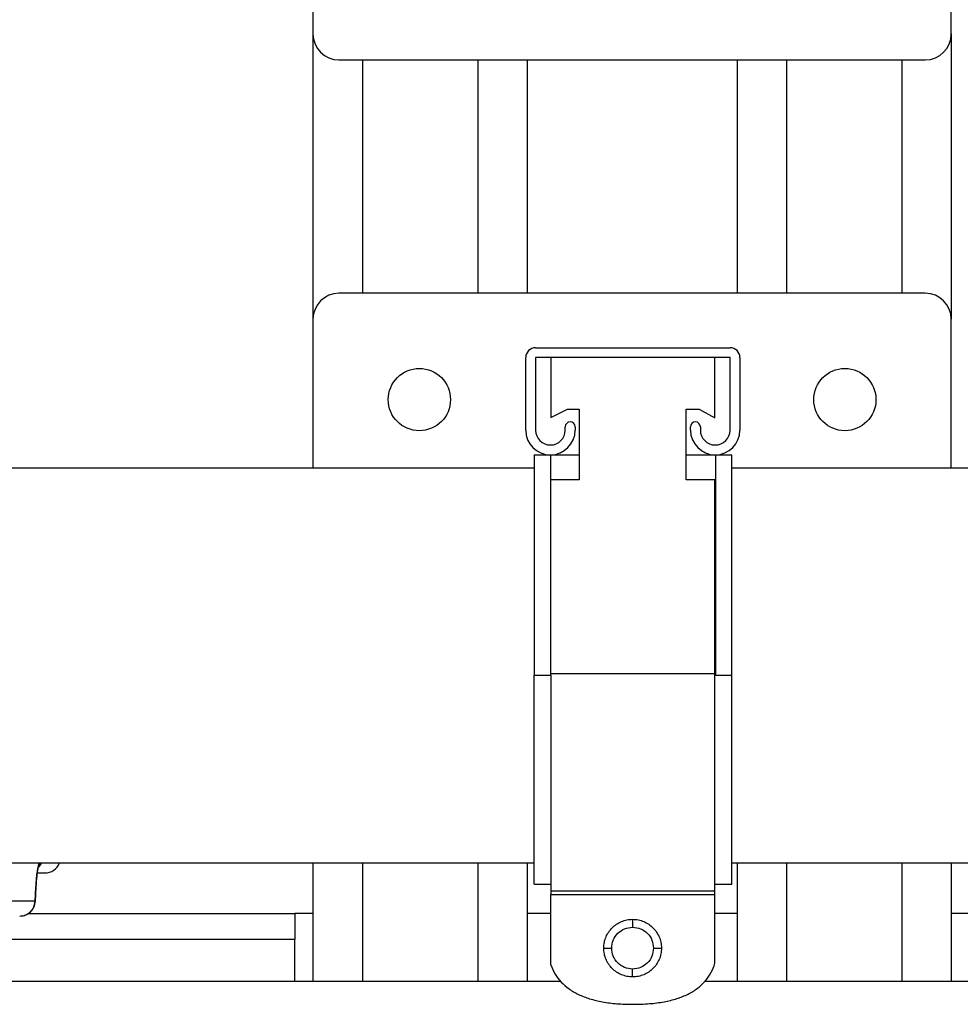
# Model space of a CAD drawing. Units: inches. Extents: x 0.4 to 10.6, y 0.4 to 8.1.
# Drawn here: x 7.7 to 8, y 5.8 to 6.2 of the extents above; entities that cross this region are included whole.
import ezdxf

# ---------------------------------------------------------------- set-up
doc = ezdxf.new("R2010")
doc.units = ezdxf.units.IN
doc.header["$MEASUREMENT"] = 0

msp = doc.modelspace()

# ---------------------------------------------------------------- linework, layer by layer
at = {"color": 7, "linetype": 'Continuous', "lineweight": 25}
for p, q in [((7.80031, 6.25502), (7.80031, 6.19852)), ((8.04244, 6.19852), (8.04244, 6.25502)), ((7.80031, 6.19852), (7.80031, 6.09028)), ((8.04244, 6.19852), (8.04244, 6.09028)), ((7.81016, 6.18868), (8.0326, 6.18868)), ((7.81906, 6.18868), (7.81906, 6.10012)), ((7.86281, 6.18868), (7.86281, 6.10012)), ((7.88156, 6.18868), (7.88156, 6.10012)), ((7.96119, 6.18868), (7.96119, 6.10012)), ((7.97994, 6.18868), (7.97994, 6.10012)), ((8.02369, 6.18868), (8.02369, 6.10012)), ((8.0326, 6.10012), (7.81016, 6.10012)), ((7.80031, 6.09028), (7.80031, 6.03378)), ((8.04244, 6.03378), (8.04244, 6.09028)), ((7.88477, 6.07945), (7.95852, 6.07945)), ((7.88102, 6.04818), (7.88102, 6.0757)), ((7.95852, 6.0757), (7.88477, 6.0757)), ((7.88477, 6.0757), (7.88477, 6.04818)), ((7.89049, 6.0757), (7.89049, 6.05292)), ((7.9528, 6.05283), (7.9528, 6.0757)), ((7.95852, 6.04818), (7.95852, 6.0757)), ((7.96227, 6.0757), (7.96227, 6.04818)), ((7.89049, 6.05292), (7.89686, 6.05612)), ((7.89686, 6.05612), (7.90125, 6.05612)), ((7.90125, 6.05612), (7.90125, 6.02934)), ((7.94188, 6.02934), (7.94188, 6.05612)), ((7.94188, 6.05612), (7.94686, 6.05612)), ((7.94686, 6.05612), (7.9528, 6.05283)), ((7.89602, 6.04818), (7.89602, 6.04943)), ((7.89977, 6.04943), (7.89977, 6.04818)), ((7.94352, 6.04818), (7.94352, 6.04943)), ((7.94727, 6.04943), (7.94727, 6.04818)), ((7.88424, 6.0388), (7.88424, 5.95523)), ((7.88424, 6.0388), (7.89049, 6.0388)), ((7.89049, 5.95523), (7.89049, 6.0388)), ((7.89049, 6.0388), (7.90125, 6.0388)), ((7.94188, 6.0388), (7.95299, 6.0388)), ((7.95299, 6.0388), (7.95299, 5.95523)), ((7.95299, 6.0388), (7.95924, 6.0388)), ((7.95924, 5.95523), (7.95924, 6.0388)), ((7.88424, 6.03378), (7.31114, 6.03378)), ((8.53161, 6.03378), (7.95924, 6.03378)), ((7.90125, 6.02934), (7.89049, 6.02934)), ((7.9528, 6.02934), (7.94188, 6.02934)), ((7.9528, 5.95576), (7.9528, 6.02934)), ((7.9528, 5.95576), (7.89049, 5.95576)), ((7.88424, 5.95523), (7.89049, 5.95523)), ((7.95299, 5.95523), (7.95924, 5.95523)), ((7.6461, 5.88397), (7.88424, 5.88397)), ((7.80031, 5.88397), (7.80031, 5.83912)), ((7.81906, 5.88397), (7.81906, 5.83912)), ((7.86281, 5.88397), (7.86281, 5.83912)), ((7.88156, 5.88397), (7.88156, 5.83912)), ((7.95924, 5.88397), (8.19665, 5.88397)), ((7.96119, 5.88397), (7.96119, 5.83912)), ((7.97994, 5.88397), (7.97994, 5.83912)), ((8.02369, 5.88397), (8.02369, 5.83912)), ((8.04244, 5.88397), (8.04244, 5.83912)), ((7.69518, 5.87485), (7.6949, 5.86942)), ((7.69492, 5.86934), (7.69521, 5.87483)), ((7.69492, 5.86934), (7.69521, 5.87477)), ((7.88424, 5.87584), (7.89049, 5.87584)), ((7.89049, 5.87393), (7.89049, 5.87344)), ((7.89049, 5.87338), (7.9528, 5.87338)), ((7.9528, 5.87344), (7.9528, 5.87393)), ((7.95299, 5.87584), (7.95924, 5.87584)), ((7.89049, 5.87195), (7.9528, 5.87195)), ((7.89049, 5.84532), (7.89049, 5.87195)), ((7.9528, 5.84586), (7.9528, 5.87195)), ((7.69487, 5.86937), (7.69485, 5.86934)), ((7.79342, 5.86471), (7.79342, 5.85487)), ((7.80031, 5.86471), (7.79342, 5.86471)), ((7.89049, 5.86471), (7.88156, 5.86471)), ((7.96119, 5.86471), (7.9528, 5.86471)), ((8.04933, 5.86471), (8.04244, 5.86471)), ((7.79342, 5.85487), (7.67447, 5.85487)), ((7.79342, 5.83912), (7.79342, 5.85487)), ((7.79342, 5.83912), (7.89422, 5.83912)), ((7.94909, 5.83912), (8.04933, 5.83912))]:
    msp.add_line(p, q, dxfattribs=at)
at = {"color": 1, "linetype": 'Continuous', "lineweight": 25}
for p, q in [((7.69641, 5.88397), (7.69625, 5.88317)), ((7.6949, 5.86942), (7.69487, 5.86937)), ((7.69214, 5.86471), (7.79342, 5.86471)), ((7.67364, 5.83912), (7.79342, 5.83912))]:
    msp.add_line(p, q, dxfattribs=at)
at = {"color": 7, "linetype": 'Continuous', "lineweight": 25}
for centre in [(7.84067, 6.05977), (8.00208, 6.05977)]:
    msp.add_circle(centre, 0.01181, dxfattribs=at)
for centre, radius, start, end in [((7.81016, 6.19852), 0.00984, 180, 270), ((8.0326, 6.19852), 0.00984, 270, 0), ((7.81016, 6.09028), 0.00984, 90, 180), ((8.0326, 6.09028), 0.00984, 0, 90), ((7.88477, 6.0757), 0.00375, 90, 180), ((7.95852, 6.0757), 0.00375, 0, 90), ((7.8979, 6.04943), 0.00188, 0, 180), ((7.9454, 6.04943), 0.00188, 0, 180), ((7.8904, 6.04818), 0.00938, 180, 0), ((7.8904, 6.04818), 0.00563, 180, 0), ((7.9529, 6.04818), 0.00938, 180, 0), ((7.9529, 6.04818), 0.00563, 180, 0), ((7.69861, 5.88607), 0.00591, 270, 339.1853)]:
    msp.add_arc(centre, radius, start, end, dxfattribs=at)
for points, knots in [([(7.9528, 5.87338), (7.9528, 5.87397), (7.9528, 5.87515), (7.9528, 5.87862), (7.9528, 5.88372), (7.9528, 5.89102), (7.9528, 5.90071), (7.9528, 5.91203), (7.9528, 5.9246), (7.9528, 5.93807), (7.9528, 5.94861), (7.9528, 5.95452), (7.9528, 5.95576)], [0, 0, 0, 0, 0.08912, 0.178618, 0.267738, 0.383862, 0.499991, 0.617373, 0.734748, 0.85179, 0.968841, 1, 1, 1, 1]), ([(7.88424, 5.87584), (7.88424, 5.87604), (7.88424, 5.87644), (7.88424, 5.87958), (7.88424, 5.88459), (7.88424, 5.89167), (7.88424, 5.90065), (7.88424, 5.91125), (7.88424, 5.92311), (7.88424, 5.93591), (7.88424, 5.94678), (7.88424, 5.95325), (7.88424, 5.95523)], [0, 0, 0, 0, 0.10063, 0.202579, 0.304527, 0.411943, 0.519362, 0.627717, 0.736064, 0.844179, 0.952301, 1, 1, 1, 1]), ([(7.89049, 5.95523), (7.89049, 5.95186), (7.89049, 5.94491), (7.89049, 5.93459), (7.89049, 5.92337), (7.89049, 5.91184), (7.89049, 5.90054), (7.89049, 5.89083), (7.89049, 5.8829), (7.89049, 5.87711), (7.89049, 5.87437), (7.89049, 5.87355), (7.89049, 5.87338)], [0, 0, 0, 0, 0.085011, 0.174857, 0.264322, 0.381855, 0.499394, 0.616924, 0.734449, 0.852392, 0.970333, 1, 1, 1, 1]), ([(7.95924, 5.87584), (7.95924, 5.87604), (7.95924, 5.87644), (7.95924, 5.87958), (7.95924, 5.88459), (7.95924, 5.89167), (7.95924, 5.90065), (7.95924, 5.91125), (7.95924, 5.92311), (7.95924, 5.93591), (7.95924, 5.94678), (7.95924, 5.95325), (7.95924, 5.95523)], [0, 0, 0, 0, 0.10063, 0.202579, 0.304527, 0.411943, 0.519362, 0.627717, 0.736064, 0.844179, 0.952301, 1, 1, 1, 1]), ([(7.69521, 5.87477), (7.69529, 5.87599), (7.69543, 5.87819), (7.69575, 5.88069), (7.69604, 5.88232), (7.69621, 5.88289), (7.69629, 5.88317)], [0, 0, 0, 0, 0.324313, 0.584636, 0.803924, 1, 1, 1, 1]), ([(7.6957, 5.88017), (7.69653, 5.88017), (7.69825, 5.88017), (7.69849, 5.88017), (7.69861, 5.88017)], [0, 0, 0, 0, 0.486079, 1, 1, 1, 1]), ([(7.89049, 5.87338), (7.89049, 5.87334), (7.89049, 5.87328), (7.89049, 5.87309), (7.89049, 5.87293), (7.89049, 5.87272), (7.89049, 5.8724), (7.89049, 5.87214), (7.89049, 5.87195)], [0, 0, 0, 0, 0.297068, 0.420653, 0.533172, 0.640776, 0.750443, 1, 1, 1, 1]), ([(7.9528, 5.87195), (7.9528, 5.87214), (7.9528, 5.8724), (7.9528, 5.87272), (7.9528, 5.87293), (7.9528, 5.87309), (7.9528, 5.87328), (7.9528, 5.87334), (7.9528, 5.87338)], [0, 0, 0, 0, 0.249557, 0.359224, 0.466828, 0.579347, 0.702932, 1, 1, 1, 1]), ([(7.6949, 5.86942), (7.6941, 5.86942), (7.69253, 5.86942), (7.68928, 5.86942), (7.68561, 5.86942), (7.68159, 5.86942), (7.6774, 5.86942), (7.67278, 5.86942), (7.6688, 5.86942), (7.66693, 5.86942)], [0, 0, 0, 0, 0.181936, 0.361211, 0.536546, 0.66397, 0.785724, 0.89894, 1, 1, 1, 1]), ([(7.68906, 5.86377), (7.68981, 5.86386), (7.69131, 5.86403), (7.69321, 5.86534), (7.69455, 5.86719), (7.69478, 5.86868), (7.6949, 5.86942)], [0, 0, 0, 0, 0.253573, 0.503907, 0.752076, 1, 1, 1, 1]), ([(7.6893, 5.86384), (7.6895, 5.86383), (7.69035, 5.86379), (7.6918, 5.86435), (7.69335, 5.86547), (7.69433, 5.86689), (7.69484, 5.86824), (7.69492, 5.86908), (7.69496, 5.86948)], [0, 0, 0, 0, 0.068486, 0.287581, 0.510779, 0.714215, 0.864536, 1, 1, 1, 1]), ([(7.91063, 5.85163), (7.91067, 5.85237), (7.91076, 5.85383), (7.91163, 5.85657), (7.91363, 5.85956), (7.91663, 5.86156), (7.91937, 5.86244), (7.92083, 5.86253), (7.92157, 5.86257)], [0, 0, 0, 0, 0.129434, 0.25503, 0.50001, 0.744986, 0.870577, 1, 1, 1, 1]), ([(7.92157, 5.86257), (7.92231, 5.86253), (7.92376, 5.86244), (7.9265, 5.86156), (7.9295, 5.85956), (7.9315, 5.85657), (7.93238, 5.85383), (7.93246, 5.85237), (7.9325, 5.85163)], [0, 0, 0, 0, 0.129443, 0.255042, 0.500011, 0.744977, 0.870569, 1, 1, 1, 1]), ([(7.92157, 5.86257), (7.92157, 5.86251), (7.92157, 5.86239), (7.92157, 5.8616), (7.92157, 5.8606), (7.92157, 5.85991), (7.92157, 5.85957)], [0, 0, 0, 0, 0.279653, 0.559212, 0.779632, 1, 1, 1, 1]), ([(7.91363, 5.85163), (7.91375, 5.85267), (7.91398, 5.85476), (7.91583, 5.85738), (7.91845, 5.85921), (7.92053, 5.85945), (7.92157, 5.85957)], [0, 0, 0, 0, 0.250222, 0.500614, 0.750961, 1, 1, 1, 1]), ([(7.92157, 5.85957), (7.92261, 5.85945), (7.92469, 5.85921), (7.92731, 5.85737), (7.92915, 5.85475), (7.92939, 5.85267), (7.9295, 5.85163)], [0, 0, 0, 0, 0.250223, 0.500615, 0.75096, 1, 1, 1, 1]), ([(7.91063, 5.85163), (7.91069, 5.85163), (7.9108, 5.85163), (7.9116, 5.85163), (7.91259, 5.85163), (7.91328, 5.85163), (7.91363, 5.85163)], [0, 0, 0, 0, 0.279653, 0.559212, 0.779632, 1, 1, 1, 1]), ([(7.92157, 5.84069), (7.92083, 5.84074), (7.91937, 5.84082), (7.91663, 5.8417), (7.91363, 5.8437), (7.91163, 5.84669), (7.91076, 5.84943), (7.91067, 5.85089), (7.91063, 5.85163)], [0, 0, 0, 0, 0.129423, 0.255013, 0.499989, 0.744968, 0.870565, 1, 1, 1, 1]), ([(7.92157, 5.84369), (7.92052, 5.84381), (7.91844, 5.84405), (7.91582, 5.84589), (7.91398, 5.84851), (7.91375, 5.85059), (7.91363, 5.85163)], [0, 0, 0, 0, 0.250273, 0.500469, 0.750859, 1, 1, 1, 1]), ([(7.9295, 5.85163), (7.92939, 5.85059), (7.92915, 5.84852), (7.92731, 5.84589), (7.92469, 5.84405), (7.92261, 5.84381), (7.92157, 5.84369)], [0, 0, 0, 0, 0.24904, 0.499385, 0.749777, 1, 1, 1, 1]), ([(7.9325, 5.85163), (7.93246, 5.85089), (7.93238, 5.84943), (7.9315, 5.84669), (7.9295, 5.8437), (7.9265, 5.8417), (7.92376, 5.84082), (7.92231, 5.84074), (7.92157, 5.84069)], [0, 0, 0, 0, 0.1294325, 0.2550249, 0.4999901, 0.7449588, 0.8705569, 1, 1, 1, 1]), ([(7.9295, 5.85163), (7.92994, 5.85163), (7.93082, 5.85163), (7.93181, 5.85163), (7.93239, 5.85163), (7.93247, 5.85163), (7.9325, 5.85163)], [0, 0, 0, 0, 0.279653, 0.559212, 0.779632, 1, 1, 1, 1]), ([(7.89049, 5.84532), (7.891, 5.84412), (7.89202, 5.84174), (7.89443, 5.83864), (7.89745, 5.83602), (7.90111, 5.8339), (7.90539, 5.83227), (7.91029, 5.83113), (7.91581, 5.83043), (7.9197, 5.83035), (7.92174, 5.83031)], [0, 0, 0, 0, 0.1054472, 0.2090059, 0.3150107, 0.4275141, 0.5499247, 0.6849027, 0.8344389, 1, 1, 1, 1]), ([(7.92157, 5.84069), (7.92157, 5.84075), (7.92157, 5.84087), (7.92157, 5.84167), (7.92157, 5.84266), (7.92157, 5.84335), (7.92157, 5.84369)], [0, 0, 0, 0, 0.279653, 0.559212, 0.779632, 1, 1, 1, 1]), ([(7.92174, 5.83031), (7.92382, 5.83035), (7.92776, 5.83043), (7.93334, 5.83115), (7.93827, 5.83234), (7.94255, 5.83403), (7.94618, 5.83622), (7.94913, 5.83894), (7.95143, 5.84216), (7.95234, 5.84461), (7.9528, 5.84586)], [0, 0, 0, 0, 0.1668049, 0.3168658, 0.4517434, 0.5735834, 0.6852853, 0.7905894, 0.8939331, 1, 1, 1, 1])]:
    msp.add_open_spline(points, degree=3, knots=knots, dxfattribs=at)
at = {"color": 1, "linetype": 'Continuous', "lineweight": 25}
for points, knots in [([(7.69633, 5.88397), (7.6963, 5.88388), (7.69615, 5.88335), (7.69585, 5.88171), (7.69545, 5.87879), (7.69528, 5.87625), (7.69518, 5.87485)], [0, 0, 0, 0, 0.054902, 0.3157139, 0.6221292, 1, 1, 1, 1]), ([(7.69711, 5.88397), (7.69708, 5.88386), (7.69694, 5.88316), (7.69645, 5.88262), (7.69603, 5.88217)], [0, 0, 0, 0, 0.162642, 1, 1, 1, 1]), ([(7.69662, 5.88397), (7.69661, 5.88381), (7.69658, 5.88346), (7.69637, 5.88319), (7.69626, 5.88305)], [0, 0, 0, 0, 0.474893, 1, 1, 1, 1])]:
    msp.add_open_spline(points, degree=3, knots=knots, dxfattribs=at)

doc.saveas('drawing.dxf')
